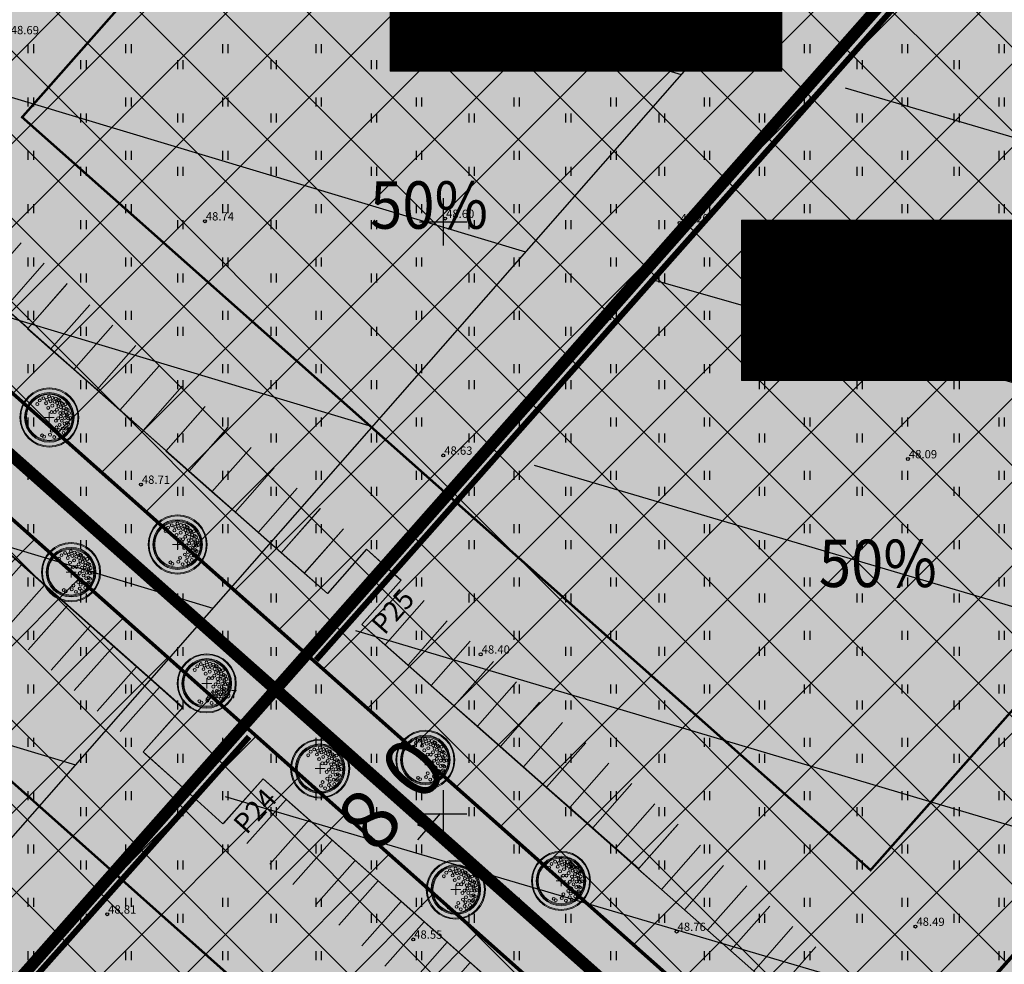
# Model space of a CAD drawing. Units: metres. Extents: x 549564 to 551493, y 6581229 to 6582658.
# Drawn here: x 550214 to 550297, y 6581687 to 6581767 of the extents above; entities that cross this region are included whole.
import ezdxf
from ezdxf.enums import TextEntityAlignment as Align

# ---------------------------------------------------------------- set-up
doc = ezdxf.new("R2010")
doc.units = ezdxf.units.M
doc.header["$MEASUREMENT"] = 0
doc.header["$PDMODE"] = 33
doc.header["$PDSIZE"] = 0.3
for name, pattern in [('CENTER', [50.8, 31.75, -6.35, 6.35, -6.35]), ('DASHED', [0.75, 0.5, -0.25]), ('vana teeprojekt$0$CENTER', [2, 1.25, -0.25, 0.25, -0.25])]:
    doc.linetypes.add(name, pattern=pattern)
doc.layers.add('DP_MA-planeeritud_puu', color=64, linetype='Continuous', lineweight=9)
doc.layers.add('OPT-tee kontuurjoon', color=7, linetype='Continuous', lineweight=0)
for name, color, linetype in [('DTRASS', 72, 'Continuous'), ('HALJASTUS', 92, 'Continuous'), ('KORGUS-EH2000', 7, 'Continuous'), ('OPT-hoonest_õig', 7, 'Continuous'), ('OPT-hoonest_õigus', 7, 'Continuous'), ('opt-hoonestusala', 7, 'CENTER'), ('OPT-plan.haljastus', 7, 'Continuous'), ('OPT-plan.hoone', 7, 'Continuous'), ('OPT-tulemüür', 7, 'Continuous'), ('OPT_mood-piir', 1, 'Continuous'), ('VORK', 7, 'Continuous')]:
    doc.layers.add(name, color=color, linetype=linetype)
doc.styles.add('CENTURY-G', font='GOTHIC.TTF')
doc.styles.add('ITALIC', font='italic.shx')
doc.styles.add('romans', font='romans.shx')
doc.styles.add('SWISL', font='swissl.ttf', dxfattribs={"width": 0.99})
doc.linetypes.add('-D-', pattern='A,10,-1.5,["D",romans,S=1.4,R=0,X=-0.7,Y=-0.7],-1.5,10,-3', length=26)
doc.dimstyles.new('ISO-25', dxfattribs={"dimtxt": 2.5, "dimasz": 2.5, "dimexe": 1.25, "dimexo": 0.625, "dimtad": 1, "dimtxsty": 'Standard', "dimcen": 2.5, "dimadec": 0, "dimazin": 0, "dimtfac": 1, "dimtmove": 0, "dimatfit": 3, "dimfxl": 1, "dimarcsym": 0})

# ---------------------------------------------------------------- blocks, each defined once
blk = doc.blocks.new('VKORIS')
at = {"color": 0, "linetype": 'Continuous'}
for p, q in [((0, 4), (0, -4)), ((-4, 0), (4, 0))]:
    blk.add_line(p, q, dxfattribs=at)
blk = doc.blocks.new('HEIN')
at = {"color": 0, "linetype": 'Continuous'}
for p, q in [((-0.46, 0.76), (-0.46, -0.76)), ((0.46, 0.76), (0.46, -0.76))]:
    blk.add_line(p, q, dxfattribs=at)
blk = doc.blocks.new('RING02')
at = {"color": 0, "linetype": 'Continuous', "lineweight": -3}
blk.add_circle((0, 0), 0.25, dxfattribs=at)
blk = doc.blocks.new('HOONESTTABEL')
at = {"layer": 'OPT-hoonest_õigus', "lineweight": 20, "true_color": 0xeeecdd}
h = blk.add_hatch(dxfattribs=at)
h.set_pattern_fill('ANSI31', color=254, scale=0.01, style=0)
h.set_pattern_definition([(45, (0, 0), (-0.0224506403, 0.0224506403), [])])
h.paths.add_polyline_path([(788.09, 349.14), (801.145, 349.14), (801.145, 343.797), (788.09, 343.797)])
at = {"layer": 'OPT-hoonest_õigus', "lineweight": 5}
for p, q in [((788.09, 349.14), (801.145, 349.14)), ((788.09, 349.14), (788.09, 343.797)), ((791.354, 345.259), (791.354, 349.14)), ((801.145, 349.14), (801.145, 343.797)), ((791.354, 347.678), (801.145, 347.678)), ((794.618, 347.678), (794.618, 345.259)), ((797.881, 347.678), (797.881, 345.259)), ((791.354, 345.259), (791.354, 343.797)), ((801.145, 345.259), (791.354, 345.259)), ((797.881, 345.259), (797.881, 343.797)), ((788.09, 343.797), (801.145, 343.797))]:
    blk.add_line(p, q, dxfattribs=at)
blk = doc.blocks.new('*D47')
at = {"layer": 'DEFPOINTS', "color": 0, "linetype": 'Continuous', "transparency": 16777216}
for p in [(550251.423, 6581701.926), (550252.971, 6581700.592), (550247.02, 6581695.197)]:
    blk.add_point(p, dxfattribs=at)
at = {"layer": 'opt-hoonestusala', "color": 0, "linetype": 'Continuous', "lineweight": -2, "transparency": 16777216}
for p, q in [((550252.498, 6581701), (550250.476, 6581702.741)), ((550247.852, 6581697.78), (550249.791, 6581700.031)), ((550246.546, 6581695.604), (550245.273, 6581696.701))]:
    blk.add_line(p, q, dxfattribs=at)
at = {"layer": 'opt-hoonestusala', "color": 0, "linetype": 'Continuous', "transparency": 16777216}
for points in [[(550249.476, 6581700.303), (550250.107, 6581699.76), (550251.423, 6581701.926)], [(550247.536, 6581698.051), (550248.168, 6581697.508), (550246.22, 6581695.885)]]:
    blk.add_solid(points, dxfattribs=at)
at = {"layer": 'opt-hoonestusala', "color": 0, "linetype": 'Continuous', "transparency": 16777216, "insert": (550246.087, 6581701.261), "char_height": 5, "attachment_point": 5, "rotation": 49.2616, "style": 'SWISL'}
blk.add_mtext('8,0', dxfattribs=at)
blk = doc.blocks.new('parkimine')
at = {"color": 0, "lineweight": 0, "flags": 128}
for points in [[(591188.398, 6528967.044), (591188.398, 6528972.044), (591190.998, 6528972.044), (591190.998, 6528967.044)], [(591190.998, 6528967.044), (591190.998, 6528972.044), (591193.598, 6528972.044), (591193.598, 6528967.044)], [(591193.598, 6528967.044), (591193.598, 6528972.044), (591196.198, 6528972.044), (591196.198, 6528967.044)], [(591196.198, 6528967.044), (591196.198, 6528972.044), (591198.798, 6528972.044), (591198.798, 6528967.044)], [(591198.798, 6528967.044), (591198.798, 6528972.044), (591201.398, 6528972.044), (591201.398, 6528967.044)], [(591201.398, 6528967.044), (591201.398, 6528972.044), (591203.998, 6528972.044), (591203.998, 6528967.044)]]:
    blk.add_lwpolyline(points, dxfattribs=at)
blk = doc.blocks.new('puu')
at = {"layer": 'DP_MA-planeeritud_puu'}
h = blk.add_hatch(color=256, dxfattribs=at)
edge = h.paths.add_edge_path(flags=17)
edge.add_arc((0, 0), 2.097, 0, 360)
edge = h.paths.add_edge_path()
edge.add_arc((0, 0), 2.419, 0, 360)
at = {"layer": 'DP_MA-planeeritud_puu', "color": 7}
for p, q in [((-0.421, 0), (0.421, 0)), ((0, 0.442), (0, -0.442))]:
    blk.add_line(p, q, dxfattribs=at)
at = {"layer": 'DP_MA-planeeritud_puu'}
for centre, radius in [((0, 0), 2.5), ((0, 0), 2.419), ((0, 0), 2.097), ((0, 0), 2.016), ((0, 0), 1.935), ((-0.499, 1.627), 0.125), ((-0.018, 1.772), 0.125), ((0.279, 1.653), 0.125), ((0.559, 1.595), 0.125), ((-1.013, 1.13), 0.125), ((-0.804, 1.435), 0.125), ((-0.271, 1.198), 0.125), ((-0.192, 1.501), 0.125), ((-0.088, 0.807), 0.125), ((0.11, 1.371), 0.125), ((0.255, 0.991), 0.125), ((0.447, 1.318), 0.125), ((0.672, 1.21), 0.125), ((0.766, 1.478), 0.125), ((0.774, 0.951), 0.125), ((0.848, 1.435), 0.125), ((0.976, 0.858), 0.125), ((1.041, 1.21), 0.125), ((1.093, 1.135), 0.125), ((1.237, 0.823), 0.125), ((1.372, 1.111), 0.125), ((1.444, 0.712), 0.125), ((0.184, 0.448), 0.125), ((0.455, 0.448), 0.125), ((0.646, 0.656), 0.125), ((0.742, -0.078), 0.125), ((0.926, 0.369), 0.125), ((0.981, 0.089), 0.125), ((1.165, 0.385), 0.125), ((1.185, 0.569), 0.125), ((1.313, -0.056), 0.125), ((1.476, 0.273), 0.125), ((1.506, 0.168), 0.125), ((1.554, 0.633), 0.125), ((1.602, -0.089), 0.125), ((1.666, 0.361), 0.125), ((1.762, -0.04), 0.125), ((0.559, -0.281), 0.125), ((0.607, -0.842), 0.125), ((0.864, -0.634), 0.125), ((1.057, -0.281), 0.125), ((1.137, -0.938), 0.125), ((1.297, -0.522), 0.125), ((1.409, -0.954), 0.125), ((1.49, -0.473), 0.125), ((1.49, -0.874), 0.125), ((1.602, -0.554), 0.125), ((-0.612, -1.516), 0.125), ((-0.451, -1.628), 0.125), ((0.062, -1.452), 0.125), ((0.206, -1.131), 0.125), ((0.415, -1.66), 0.125), ((0.736, -1.387), 0.125), ((0.816, -1.067), 0.125), ((0.912, -1.58), 0.125), ((1.201, -1.307), 0.125)]:
    blk.add_circle(centre, radius, dxfattribs=at)

msp = doc.modelspace()

# ---------------------------------------------------------------- hatches: boundary and pattern name
at = {"layer": 'OPT-hoonest_õigus'}
h = msp.add_hatch(dxfattribs=at)
h.set_pattern_fill('ANSI37', color=251, scale=40)
h.paths.add_polyline_path([(550302.937, 6581878.974), (550192.068, 6581754.641), (550284.471, 6581672.613), (550395.08, 6581797.132), (550452.632, 6581862.545), (550452.396, 6581870.183), (550368.561, 6581945.255), (550361.073, 6581944.431)])
h = msp.add_hatch(dxfattribs=at)
h.set_pattern_fill('ANSI37', color=251, scale=40)
h.paths.add_polyline_path([(550126.255, 6581678.608), (550200.051, 6581582.782), (550203.929, 6581582.759), (550279.118, 6581666.667), (550186.788, 6581748.68), (550126.637, 6581681.555)])
at = {"layer": 'OPT-plan.haljastus', "ltscale": 0.5, "true_color": 0xb9cca3}
h = msp.add_hatch(color=9, dxfattribs=at)
h.dxf.hatch_style = 1
edge = h.paths.add_edge_path()
edge.add_line((550181.866, 6581758.348), (550235.809, 6581710.462))
edge.add_line((550235.809, 6581710.462), (550245.131, 6581720.907))
edge.add_line((550245.131, 6581720.907), (550243.513, 6581722.344))
edge.add_line((550243.513, 6581722.344), (550240.219, 6581718.602))
edge.add_line((550240.219, 6581718.602), (550191.515, 6581761.653))
edge.add_line((550191.515, 6581761.653), (550194.952, 6581765.453))
edge.add_arc((550191.338, 6581766.184), 3.687, 348.56429, 399.1386)
edge.add_line((550194.198, 6581768.511), (550192.452, 6581770.173))
edge.add_line((550192.452, 6581770.173), (550181.866, 6581758.348))
h = msp.add_hatch(color=9, dxfattribs=at)
h.dxf.hatch_style = 1
edge = h.paths.add_edge_path()
edge.add_line((550228.296, 6581701.971), (550224.643, 6581705.217))
edge.add_line((550224.643, 6581705.217), (550227.999, 6581708.997))
edge.add_line((550227.999, 6581708.997), (550181.298, 6581750.383))
edge.add_line((550181.298, 6581750.383), (550169.204, 6581736.819))
edge.add_arc((550166.558, 6581740.27), 4.349, 219.58026, 307.48059, ccw=False)
edge.add_line((550163.206, 6581737.499), (550181.866, 6581758.348))
edge.add_line((550181.866, 6581758.348), (550235.836, 6581710.493))
edge.add_line((550235.836, 6581710.493), (550228.296, 6581701.971))
h = msp.add_hatch(color=9, dxfattribs=at)
h.dxf.hatch_style = 1
edge = h.paths.add_edge_path()
edge.add_line((550246.443, 6581719.737), (550243.138, 6581715.985))
edge.add_line((550243.138, 6581715.985), (550291.839, 6581672.936))
edge.add_line((550291.839, 6581672.936), (550295.144, 6581676.688))
edge.add_arc((550295.284, 6581671.205), 5.485, 35.30779, 91.46395, ccw=False)
edge.add_line((550299.76, 6581674.375), (550289.47, 6581662.827))
edge.add_line((550289.47, 6581662.827), (550235.805, 6581710.466))
edge.add_line((550235.805, 6581710.466), (550245.063, 6581720.955))
edge.add_line((550245.063, 6581720.955), (550246.443, 6581719.737))
h = msp.add_hatch(color=9, dxfattribs=at)
h.dxf.hatch_style = 1
edge = h.paths.add_edge_path()
edge.add_line((550235.836, 6581710.493), (550289.47, 6581662.827))
edge.add_line((550289.47, 6581662.827), (550270.921, 6581642.14))
edge.add_arc((550273.074, 6581645.871), 4.308, 147.71794, 240.01919, ccw=False)
edge.add_line((550269.432, 6581648.172), (550281.49, 6581661.561))
edge.add_line((550281.49, 6581661.561), (550234.78, 6581702.937))
edge.add_line((550234.78, 6581702.937), (550231.38, 6581699.151))
edge.add_line((550231.38, 6581699.151), (550228.296, 6581701.971))
edge.add_line((550228.296, 6581701.971), (550235.836, 6581710.493))
at = {"layer": 'OPT-plan.hoone', "ltscale": 0.5, "true_color": 0x00779e}
h = msp.add_hatch(color=144, dxfattribs=at)
h.dxf.hatch_style = 1
h.paths.add_polyline_path([(550250.273, 6581727.04), (550214.417, 6581758.843), (550257.508, 6581807.598), (550293.428, 6581775.67)])
h = msp.add_hatch(color=144, dxfattribs=at)
h.dxf.hatch_style = 1
h.paths.add_polyline_path([(550286.13, 6581695.237), (550250.273, 6581727.04), (550293.468, 6581775.715), (550329.285, 6581743.867)])
h = msp.add_hatch(color=144, dxfattribs=at)
h.dxf.hatch_style = 1
h.paths.add_polyline_path([(550198.778, 6581668.608), (550164.77, 6581698.727), (550188.24, 6581725.241), (550222.16, 6581695.035)])
h = msp.add_hatch(color=144, dxfattribs=at)
h.dxf.hatch_style = 1
h.paths.add_polyline_path([(550232.647, 6581638.569), (550198.778, 6581668.608), (550222.19, 6581695.008), (550255.98, 6581664.916)])
at = {"layer": 'OPT-tee kontuurjoon', "ltscale": 0.5, "true_color": 0x939598}
h = msp.add_hatch(color=252, dxfattribs=at)
h.dxf.hatch_style = 1
edge = h.paths.add_edge_path()
edge.add_arc((550206.005, 6581524.495), 12.226, 52.42459, 119.25249, ccw=False)
edge.add_line((550213.46, 6581534.184), (550271.226, 6581459.124))
edge.add_line((550271.226, 6581459.124), (550275.961, 6581464.449))
edge.add_line((550275.961, 6581464.449), (550214.087, 6581544.885))
edge.add_arc((550231.411, 6581553.614), 19.4, 140.76639, 206.74095, ccw=False)
edge.add_line((550216.385, 6581565.884), (550272.786, 6581628.525))
edge.add_line((550272.786, 6581628.525), (550284.851, 6581637.432))
edge.add_line((550284.851, 6581637.432), (550298.225, 6581652.467))
edge.add_line((550298.225, 6581652.467), (550304.201, 6581663.571))
edge.add_line((550304.201, 6581663.571), (550318.025, 6581679.1))
edge.add_line((550318.025, 6581679.1), (550358.38, 6581724.399))
edge.add_line((550358.38, 6581724.399), (550471.698, 6581853.253))
edge.add_arc((550455.535, 6581866.667), 21.004, 320.30975, 407.87371)
edge.add_line((550469.624, 6581882.245), (550445.964, 6581902.926))
edge.add_line((550445.964, 6581902.926), (550433.065, 6581918.502))
edge.add_line((550433.065, 6581918.502), (550418.207, 6581931.805))
edge.add_line((550418.207, 6581931.805), (550401.305, 6581942.911))
edge.add_line((550401.305, 6581942.911), (550379.197, 6581963.197))
edge.add_arc((550365.061, 6581944.402), 23.518, 53.05101, 138.58334)
edge.add_line((550347.424, 6581959.96), (550284.068, 6581888.544))
edge.add_line((550284.068, 6581888.544), (550226.117, 6581823.426))
edge.add_line((550226.117, 6581823.426), (550111.832, 6581695.798))
edge.add_arc((550104.011, 6581704.592), 11.769, 235.31137, 311.65034, ccw=False)
edge.add_line((550097.312, 6581694.915), (550043.551, 6581765.716))
edge.add_line((550043.551, 6581765.716), (550038.049, 6581762.447))
edge.add_line((550038.049, 6581762.447), (550075.561, 6581713.343))
edge.add_line((550075.561, 6581713.343), (550092.634, 6581691.154))
edge.add_line((550092.634, 6581691.154), (550101.799, 6581679.23))
edge.add_line((550101.799, 6581679.23), (550189.662, 6581565.241))
edge.add_arc((550169.965, 6581554.589), 22.392, -30.80157, 28.40307, ccw=False)
edge.add_line((550189.199, 6581543.123), (550196.671, 6581532.858))
edge.add_line((550196.671, 6581532.858), (550200.031, 6581535.162))
edge = h.paths.add_edge_path(flags=16)
edge.add_line((550210.289, 6581569.627), (550312.183, 6581683.045))
edge.add_line((550312.183, 6581683.045), (550353.97, 6581729.948))
edge.add_line((550353.97, 6581729.948), (550464.4, 6581855.503))
edge.add_arc((550448.811, 6581866.356), 18.996, 325.15629, 398.80917)
edge.add_line((550463.613, 6581878.261), (550420.019, 6581916.688))
edge.add_line((550420.019, 6581916.688), (550378.675, 6581954.133))
edge.add_arc((550365.032, 6581931.952), 26.041, 58.40601, 120.38753)
edge.add_line((550351.859, 6581954.416), (550233.87, 6581821.598))
edge.add_line((550233.87, 6581821.598), (550115.461, 6581689.289))
edge.add_arc((550127.566, 6581680.262), 15.101, 143.28433, 195.6607)
edge.add_line((550113.026, 6581676.185), (550194.091, 6581570.807))
edge.add_arc((550203.008, 6581581.45), 13.884, 230.04159, 301.62868)
h = msp.add_hatch(color=252, dxfattribs=at)
h.dxf.hatch_style = 1
edge = h.paths.add_edge_path()
edge.add_line((550192.452, 6581770.173), (550194.198, 6581768.511))
edge.add_arc((550191.338, 6581766.184), 3.687, -11.43571, 39.1386, ccw=False)
edge.add_line((550194.952, 6581765.453), (550191.515, 6581761.653))
edge.add_line((550191.515, 6581761.653), (550240.219, 6581718.602))
edge.add_line((550240.219, 6581718.602), (550243.523, 6581722.355))
edge.add_line((550243.523, 6581722.355), (550245.063, 6581720.955))
edge.add_line((550245.063, 6581720.955), (550250.273, 6581727.04))
edge.add_line((550250.273, 6581727.04), (550214.417, 6581758.843))
edge.add_line((550214.417, 6581758.843), (550257.508, 6581807.598))
edge.add_line((550257.508, 6581807.598), (550243.697, 6581819.804))
edge.add_line((550243.697, 6581819.804), (550238.535, 6581814.049))
edge.add_arc((550235.966, 6581817.633), 4.41, 219.17604, 305.64073, ccw=False)
edge.add_line((550232.547, 6581814.847), (550227.823, 6581809.593))
edge.add_arc((550222.418, 6581805.501), 6.78, -19.1725, 37.13131, ccw=False)
edge.add_line((550228.821, 6581803.274), (550203.786, 6581775.289))
edge.add_arc((550200.534, 6581780.348), 6.014, 234.96217, 302.72937, ccw=False)
edge.add_line((550197.081, 6581775.424), (550192.452, 6581770.173))
h = msp.add_hatch(color=252, dxfattribs=at)
h.dxf.hatch_style = 1
edge = h.paths.add_edge_path()
edge.add_line((550228.296, 6581701.971), (550224.807, 6581705.072))
edge.add_line((550224.807, 6581705.072), (550224.643, 6581705.217))
edge.add_line((550224.643, 6581705.217), (550227.999, 6581708.997))
edge.add_line((550227.999, 6581708.997), (550181.298, 6581750.383))
edge.add_line((550181.298, 6581750.383), (550169.204, 6581736.819))
edge.add_arc((550166.558, 6581740.27), 4.349, 219.58026, 307.48059, ccw=False)
edge.add_line((550163.206, 6581737.499), (550158.32, 6581732.057))
edge.add_arc((550154.879, 6581728.344), 5.062, -31.95629, 47.17179, ccw=False)
edge.add_line((550159.174, 6581725.665), (550148.451, 6581713.464))
edge.add_line((550148.451, 6581713.464), (550164.865, 6581698.834))
edge.add_line((550164.865, 6581698.834), (550188.24, 6581725.241))
edge.add_line((550188.24, 6581725.241), (550222.19, 6581695.008))
edge.add_line((550222.19, 6581695.008), (550228.296, 6581701.971))
h = msp.add_hatch(color=252, dxfattribs=at)
h.dxf.hatch_style = 1
edge = h.paths.add_edge_path()
edge.add_line((550250.391, 6581726.963), (550286.13, 6581695.237))
edge.add_line((550286.13, 6581695.237), (550329.285, 6581743.867))
edge.add_line((550329.285, 6581743.867), (550343.606, 6581731.095))
edge.add_line((550343.606, 6581731.095), (550339.452, 6581726.462))
edge.add_arc((550342.512, 6581723.297), 4.403, 134.02894, 237.01231)
edge.add_line((550340.115, 6581719.604), (550335.263, 6581714.216))
edge.add_arc((550331.873, 6581709.065), 6.166, 56.6527, 122.98908)
edge.add_line((550328.516, 6581714.237), (550303.309, 6581685.673))
edge.add_arc((550307.513, 6581683.307), 4.824, 150.63289, 230.2524)
edge.add_line((550304.428, 6581679.598), (550299.747, 6581674.394))
edge.add_arc((550295.284, 6581671.205), 5.485, 35.54923, 91.46395)
edge.add_line((550295.144, 6581676.688), (550291.839, 6581672.936))
edge.add_line((550291.839, 6581672.936), (550243.138, 6581715.985))
edge.add_line((550243.138, 6581715.985), (550246.443, 6581719.737))
edge.add_line((550246.443, 6581719.737), (550245.069, 6581720.962))
edge.add_line((550245.069, 6581720.962), (550250.391, 6581726.963))
h = msp.add_hatch(color=252, dxfattribs=at)
h.dxf.hatch_style = 1
edge = h.paths.add_edge_path()
edge.add_line((550248.933, 6581624.178), (550232.647, 6581638.569))
edge.add_line((550232.647, 6581638.569), (550255.98, 6581664.916))
edge.add_line((550255.98, 6581664.916), (550222.16, 6581695.035))
edge.add_line((550222.16, 6581695.035), (550228.296, 6581701.971))
edge.add_line((550228.296, 6581701.971), (550231.38, 6581699.151))
edge.add_line((550231.38, 6581699.151), (550234.78, 6581702.937))
edge.add_line((550234.78, 6581702.937), (550282.434, 6581660.725))
edge.add_line((550282.434, 6581660.725), (550270.421, 6581647.638))
edge.add_arc((550274.335, 6581645.222), 4.599, 148.31462, 222.0736)
edge.add_line((550270.921, 6581642.14), (550266.098, 6581636.743))
edge.add_arc((550263.264, 6581632.18), 5.371, 58.16105, 122.83509)
edge.add_line((550260.352, 6581636.693), (550248.933, 6581624.178))

# ---------------------------------------------------------------- linework, layer by layer
at = {"layer": 'DTRASS', "linetype": '-D-', "ltscale": 0.5}
for points in [[(550149.475, 6581625.04), (550481.867, 6582003.629)], [(550090.92, 6581816.358), (550270.119, 6581762.451)], [(550082.313, 6581799.997), (550256.957, 6581747.46)], [(550076.546, 6581783.083), (550244.005, 6581732.708)], [(550065.587, 6581766.997), (550230.543, 6581717.375)], [(550283.997, 6581761.314), (550483.174, 6581702.812)], [(550058.476, 6581752.398), (550218.918, 6581704.134)], [(550267.481, 6581745.194), (550469.526, 6581687.518)], [(550257.685, 6581729.454), (550454.965, 6581671.2)], [(550242.601, 6581715.468), (550441.641, 6581656.267)], [(550231.569, 6581701.446), (550429.748, 6581642.94)]]:
    msp.add_lwpolyline(points, dxfattribs=at)
at = {"layer": 'OPT-hoonest_õig', "linetype": 'Continuous', "const_width": 0.0634}
for points in [[(550271.373, 6581765.325), (550272.64, 6581765.889), (550273.908, 6581765.325), (550273.908, 6581765.325), (550273.908, 6581763.677), (550271.373, 6581763.677)], [(550275.17, 6581763.61), (550275.17, 6581765.827), (550277.705, 6581765.827), (550277.705, 6581763.61)]]:
    msp.add_lwpolyline(points, close=True, dxfattribs=at)
at = {"layer": 'OPT-hoonest_õigus', "color": 0, "linetype": 'vana teeprojekt$0$CENTER', "ltscale": 5, "const_width": 0.3}
for points in [[(550302.937, 6581878.974), (550192.068, 6581754.641), (550284.471, 6581672.613), (550284.471, 6581672.613), (550284.471, 6581672.613), (550395.08, 6581797.132), (550452.632, 6581862.545), (550452.396, 6581870.183), (550368.561, 6581945.255), (550361.073, 6581944.431)], [(550126.255, 6581678.608), (550200.051, 6581582.782), (550203.929, 6581582.759), (550203.929, 6581582.759), (550203.929, 6581582.759), (550279.118, 6581666.667), (550186.788, 6581748.68), (550126.637, 6581681.555)]]:
    msp.add_lwpolyline(points, close=True, dxfattribs=at)
at = {"layer": 'OPT-plan.haljastus', "color": 0, "ltscale": 0.5, "flags": 128}
for points in [[(550181.866, 6581758.348), (550235.809, 6581710.462), (550245.131, 6581720.907), (550243.513, 6581722.344), (550240.219, 6581718.602), (550191.515, 6581761.653), (550194.952, 6581765.453, 0.224325), (550194.198, 6581768.511), (550192.452, 6581770.173), (550181.866, 6581758.348)], [(550228.296, 6581701.971), (550228.296, 6581701.971), (550224.643, 6581705.217), (550227.999, 6581708.997), (550181.298, 6581750.383), (550169.204, 6581736.819, -0.40352), (550163.206, 6581737.499), (550181.866, 6581758.348), (550235.836, 6581710.493), (550228.296, 6581701.971)], [(550246.443, 6581719.737), (550243.138, 6581715.985), (550291.839, 6581672.936), (550295.144, 6581676.688, -0.250052), (550299.76, 6581674.375), (550289.47, 6581662.827), (550235.805, 6581710.466), (550245.063, 6581720.955), (550246.443, 6581719.737)], [(550235.836, 6581710.493), (550289.47, 6581662.827), (550270.921, 6581642.14, -0.426027), (550269.432, 6581648.172), (550281.49, 6581661.561), (550234.78, 6581702.937), (550231.38, 6581699.151), (550228.296, 6581701.971), (550235.836, 6581710.493)]]:
    msp.add_lwpolyline(points, format="xyb", dxfattribs=at)
msp.add_lwpolyline([(550241.765, 6581717.21), (550235.813, 6581710.466)], dxfattribs=at)
at = {"layer": 'OPT-plan.hoone', "color": 251, "linetype": 'Continuous', "ltscale": 0.2, "true_color": 0x636466, "const_width": 0.2}
for points in [[(550250.273, 6581727.04), (550214.417, 6581758.843), (550257.508, 6581807.598), (550257.508, 6581807.598), (550293.428, 6581775.67)], [(550286.13, 6581695.237), (550250.273, 6581727.04), (550293.468, 6581775.715), (550293.468, 6581775.715), (550329.285, 6581743.867)], [(550198.778, 6581668.608), (550164.77, 6581698.727), (550188.24, 6581725.241), (550188.24, 6581725.241), (550222.16, 6581695.035)], [(550232.647, 6581638.569), (550198.778, 6581668.608), (550222.19, 6581695.008), (550222.19, 6581695.008), (550255.98, 6581664.916)]]:
    msp.add_lwpolyline(points, close=True, dxfattribs=at)
at = {"layer": 'OPT-tee kontuurjoon', "color": 0, "ltscale": 0.5, "flags": 128}
for points in [[(550192.452, 6581770.173), (550194.198, 6581768.511, -0.224325), (550194.952, 6581765.453), (550191.515, 6581761.653), (550240.219, 6581718.602), (550243.523, 6581722.355), (550245.063, 6581720.955), (550250.273, 6581727.04), (550214.417, 6581758.843), (550257.508, 6581807.598), (550243.697, 6581819.804), (550238.535, 6581814.049, -0.396255), (550232.547, 6581814.847), (550227.823, 6581809.593, -0.250736), (550228.821, 6581803.274), (550203.786, 6581775.289, -0.30462), (550197.081, 6581775.424), (550192.452, 6581770.173)], [(550228.296, 6581701.971), (550224.807, 6581705.072), (550224.643, 6581705.217), (550227.999, 6581708.997), (550181.298, 6581750.383), (550169.204, 6581736.819, -0.40352), (550163.206, 6581737.499), (550158.32, 6581732.057, -0.359668), (550159.174, 6581725.665), (550148.451, 6581713.464), (550164.865, 6581698.834), (550188.24, 6581725.241), (550222.19, 6581695.008), (550228.296, 6581701.971)], [(550250.391, 6581726.963), (550286.13, 6581695.237), (550329.285, 6581743.867), (550343.606, 6581731.095), (550339.452, 6581726.462, 0.482253), (550340.115, 6581719.604), (550335.263, 6581714.216, 0.297811), (550328.516, 6581714.237), (550303.309, 6581685.673, 0.362091), (550304.428, 6581679.598), (550299.747, 6581674.394, 0.248933), (550295.144, 6581676.688), (550291.839, 6581672.936), (550243.138, 6581715.985), (550246.443, 6581719.737), (550245.069, 6581720.962), (550250.391, 6581726.963)], [(550248.933, 6581624.178), (550232.647, 6581638.569), (550255.98, 6581664.916), (550222.16, 6581695.035), (550228.296, 6581701.971), (550231.38, 6581699.151), (550234.78, 6581702.937), (550282.434, 6581660.725), (550270.421, 6581647.638, 0.333426), (550270.921, 6581642.14), (550266.098, 6581636.743, 0.289931), (550260.352, 6581636.693), (550248.933, 6581624.178)]]:
    msp.add_lwpolyline(points, format="xyb", dxfattribs=at)
at = {"layer": 'OPT-tulemüür', "color": 195, "linetype": 'DASHED', "ltscale": 3, "const_width": 0.5, "flags": 128}
for points in [[(550239.258, 6581712.978), (550410.856, 6581906.62)], [(550164.769, 6581629.234), (550233.597, 6581706.502)]]:
    msp.add_lwpolyline(points, dxfattribs=at)
at = {"layer": 'OPT_mood-piir', "ltscale": 0.1, "const_width": 1}
for points in [[(550239.974, 6581823.143), (550239.974, 6581823.143), (550293.468, 6581775.715), (550235.836, 6581710.493), (550181.866, 6581758.348)], [(550181.866, 6581758.348), (550181.866, 6581758.348), (550235.836, 6581710.493), (550198.778, 6581668.608), (550144.679, 6581716.826)]]:
    msp.add_lwpolyline(points, close=True, dxfattribs=at)
at = {"layer": 'OPT_mood-piir', "color": 1, "ltscale": 0.1, "const_width": 1}
for points in [[(550293.427, 6581775.671), (550293.427, 6581775.671), (550347.345, 6581727.775), (550289.47, 6581662.827), (550235.85, 6581710.518)], [(550235.836, 6581710.493), (550235.836, 6581710.493), (550289.47, 6581662.827), (550252.197, 6581621.229), (550198.778, 6581668.608)]]:
    msp.add_lwpolyline(points, close=True, dxfattribs=at)

# ---------------------------------------------------------------- block references
at = {"layer": 'DP_MA-planeeritud_puu', "ltscale": 0.5}
for p in [(550216.716, 6581733.478), (550227.563, 6581722.741), (550218.552, 6581720.406), (550230.019, 6581711.012), (550248.498, 6581704.545), (550239.608, 6581703.806), (550259.965, 6581694.325), (550251.075, 6581693.585)]:
    msp.add_blockref('puu', p, dxfattribs=at)
at = {"layer": 'HALJASTUS', "xscale": 0.5, "yscale": 0.5, "zscale": 0.45}
for p in [(550215.137, 6581764.641), (550223.392, 6581764.641), (550231.576, 6581764.641), (550239.475, 6581764.641), (550247.945, 6581764.641), (550256.201, 6581764.641), (550264.384, 6581764.641), (550272.283, 6581764.641), (550280.754, 6581764.641), (550289.009, 6581764.641), (550297.192, 6581764.641), (550219.588, 6581763.289), (550227.771, 6581763.289), (550235.667, 6581763.289), (550244.141, 6581763.29), (550252.396, 6581763.29), (550260.579, 6581763.29), (550268.475, 6581763.29), (550276.949, 6581763.29), (550285.204, 6581763.29), (550293.388, 6581763.29), (550215.137, 6581760.133), (550223.392, 6581760.133), (550231.576, 6581760.133), (550239.475, 6581760.133), (550247.945, 6581760.133), (550256.201, 6581760.133), (550264.384, 6581760.133), (550272.283, 6581760.134), (550280.754, 6581760.134), (550289.009, 6581760.134), (550297.192, 6581760.134), (550219.588, 6581758.782), (550227.771, 6581758.782), (550235.667, 6581758.782), (550244.141, 6581758.782), (550252.396, 6581758.782), (550260.579, 6581758.782), (550268.475, 6581758.782), (550276.949, 6581758.782), (550285.204, 6581758.782), (550293.388, 6581758.782), (550215.137, 6581755.625), (550223.392, 6581755.625), (550231.576, 6581755.625), (550239.475, 6581755.626), (550247.945, 6581755.626), (550256.201, 6581755.626), (550264.384, 6581755.626), (550272.283, 6581755.626), (550280.754, 6581755.626), (550289.009, 6581755.626), (550297.192, 6581755.626), (550219.588, 6581754.274), (550227.771, 6581754.274), (550235.667, 6581754.274), (550244.141, 6581754.274), (550252.396, 6581754.274), (550260.579, 6581754.274), (550268.475, 6581754.274), (550276.949, 6581754.275), (550285.204, 6581754.275), (550293.388, 6581754.275), (550215.137, 6581751.117), (550223.392, 6581751.117), (550231.576, 6581751.117), (550239.475, 6581751.118), (550247.945, 6581751.118), (550256.201, 6581751.118), (550264.384, 6581751.118), (550272.283, 6581751.118), (550280.754, 6581751.118), (550289.009, 6581751.118), (550297.192, 6581751.118), (550219.588, 6581749.766), (550227.771, 6581749.766), (550235.667, 6581749.766), (550244.141, 6581749.766), (550252.396, 6581749.766), (550260.579, 6581749.766), (550268.475, 6581749.766), (550276.949, 6581749.767), (550285.204, 6581749.767), (550293.388, 6581749.767), (550215.137, 6581746.61), (550223.392, 6581746.61), (550231.576, 6581746.61), (550239.475, 6581746.61), (550247.945, 6581746.61), (550256.201, 6581746.61), (550264.384, 6581746.61), (550272.283, 6581746.611), (550280.754, 6581746.611), (550289.009, 6581746.611), (550297.192, 6581746.611), (550219.588, 6581745.258), (550227.771, 6581745.258), (550235.667, 6581745.258), (550244.141, 6581745.259), (550252.396, 6581745.259), (550260.579, 6581745.259), (550268.475, 6581745.259), (550276.949, 6581745.259), (550285.204, 6581745.259), (550293.388, 6581745.259), (550215.137, 6581742.102), (550223.392, 6581742.102), (550231.576, 6581742.102), (550239.475, 6581742.102), (550247.945, 6581742.102), (550256.201, 6581742.102), (550264.384, 6581742.102), (550272.283, 6581742.103), (550280.754, 6581742.103), (550289.009, 6581742.103), (550297.192, 6581742.103), (550219.588, 6581740.751), (550227.771, 6581740.751), (550235.667, 6581740.751), (550244.141, 6581740.751), (550252.396, 6581740.751), (550260.579, 6581740.751), (550268.475, 6581740.751), (550276.949, 6581740.751), (550285.204, 6581740.751), (550293.388, 6581740.751), (550215.137, 6581737.594), (550223.392, 6581737.594), (550231.576, 6581737.594), (550239.475, 6581737.595), (550247.945, 6581737.595), (550256.201, 6581737.595), (550264.384, 6581737.595), (550272.283, 6581737.595), (550280.754, 6581737.595), (550289.009, 6581737.595), (550297.192, 6581737.595), (550219.588, 6581736.243), (550227.771, 6581736.243), (550235.667, 6581736.243), (550244.141, 6581736.243), (550252.396, 6581736.243), (550260.579, 6581736.243), (550268.475, 6581736.243), (550276.949, 6581736.244), (550285.204, 6581736.244), (550293.388, 6581736.244), (550215.137, 6581733.087), (550223.392, 6581733.087), (550231.576, 6581733.087), (550239.475, 6581733.087), (550247.945, 6581733.087), (550256.201, 6581733.087), (550264.384, 6581733.087), (550272.283, 6581733.087), (550280.754, 6581733.087), (550289.009, 6581733.087), (550297.192, 6581733.087), (550219.588, 6581731.735), (550227.771, 6581731.735), (550235.667, 6581731.735), (550244.141, 6581731.736), (550252.396, 6581731.736), (550260.579, 6581731.736), (550268.475, 6581731.736), (550276.949, 6581731.736), (550285.204, 6581731.736), (550293.388, 6581731.736), (550215.137, 6581728.579), (550223.392, 6581728.579), (550231.576, 6581728.579), (550239.475, 6581728.579), (550247.945, 6581728.579), (550256.201, 6581728.579), (550264.384, 6581728.579), (550272.283, 6581728.58), (550280.754, 6581728.58), (550289.009, 6581728.58), (550297.192, 6581728.58), (550219.588, 6581727.228), (550227.771, 6581727.228), (550235.667, 6581727.228), (550244.141, 6581727.228), (550252.396, 6581727.228), (550260.579, 6581727.228), (550268.475, 6581727.228), (550276.949, 6581727.228), (550285.204, 6581727.228), (550293.388, 6581727.228), (550215.137, 6581724.071), (550223.392, 6581724.071), (550231.576, 6581724.071), (550239.475, 6581724.072), (550247.945, 6581724.072), (550256.201, 6581724.072), (550264.384, 6581724.072), (550272.283, 6581724.072), (550280.754, 6581724.072), (550289.009, 6581724.072), (550297.192, 6581724.072), (550219.588, 6581722.72), (550227.771, 6581722.72), (550235.667, 6581722.72), (550244.141, 6581722.72), (550252.396, 6581722.72), (550260.579, 6581722.72), (550268.475, 6581722.72), (550276.949, 6581722.721), (550285.204, 6581722.721), (550293.388, 6581722.721), (550215.137, 6581719.563), (550223.392, 6581719.563), (550231.576, 6581719.563), (550239.475, 6581719.564), (550247.945, 6581719.564), (550256.201, 6581719.564), (550264.384, 6581719.564), (550272.283, 6581719.564), (550280.754, 6581719.564), (550289.009, 6581719.564), (550297.192, 6581719.564), (550219.588, 6581718.212), (550227.771, 6581718.212), (550235.667, 6581718.212), (550244.141, 6581718.213), (550252.396, 6581718.213), (550260.579, 6581718.213), (550268.475, 6581718.213), (550276.949, 6581718.213), (550285.204, 6581718.213), (550293.388, 6581718.213), (550215.137, 6581715.056), (550223.392, 6581715.056), (550231.576, 6581715.056), (550239.475, 6581715.056), (550247.945, 6581715.056), (550256.201, 6581715.056), (550264.384, 6581715.056), (550272.283, 6581715.057), (550280.754, 6581715.057), (550289.009, 6581715.057), (550297.192, 6581715.057), (550219.588, 6581713.704), (550227.771, 6581713.704), (550235.667, 6581713.704), (550244.141, 6581713.705), (550252.396, 6581713.705), (550260.579, 6581713.705), (550268.475, 6581713.705), (550276.949, 6581713.705), (550285.204, 6581713.705), (550293.388, 6581713.705), (550215.137, 6581710.548), (550223.392, 6581710.548), (550231.576, 6581710.548), (550239.475, 6581710.548), (550247.945, 6581710.548), (550256.201, 6581710.548), (550264.384, 6581710.548), (550272.283, 6581710.549), (550280.754, 6581710.549), (550289.009, 6581710.549), (550297.192, 6581710.549), (550219.588, 6581709.197), (550227.771, 6581709.197), (550235.667, 6581709.197), (550244.141, 6581709.197), (550252.396, 6581709.197), (550260.579, 6581709.197), (550268.475, 6581709.197), (550276.949, 6581709.197), (550285.204, 6581709.197), (550293.388, 6581709.197), (550215.137, 6581706.04), (550223.392, 6581706.04), (550231.576, 6581706.04), (550239.475, 6581706.041), (550247.945, 6581706.041), (550256.201, 6581706.041), (550264.384, 6581706.041), (550272.283, 6581706.041), (550280.754, 6581706.041), (550289.009, 6581706.041), (550297.192, 6581706.041), (550219.588, 6581704.689), (550227.771, 6581704.689), (550235.667, 6581704.689), (550244.141, 6581704.689), (550252.396, 6581704.689), (550260.579, 6581704.689), (550268.475, 6581704.689), (550276.949, 6581704.69), (550285.204, 6581704.69), (550293.388, 6581704.69), (550215.137, 6581701.533), (550223.392, 6581701.533), (550231.576, 6581701.533), (550239.475, 6581701.533), (550247.945, 6581701.533), (550256.201, 6581701.533), (550264.384, 6581701.533), (550272.283, 6581701.533), (550280.754, 6581701.533), (550289.009, 6581701.533), (550297.192, 6581701.533), (550219.588, 6581700.181), (550227.771, 6581700.181), (550235.667, 6581700.181), (550244.141, 6581700.182), (550252.396, 6581700.182), (550260.579, 6581700.182), (550268.475, 6581700.182), (550276.949, 6581700.182), (550285.204, 6581700.182), (550293.388, 6581700.182), (550215.137, 6581697.025), (550223.392, 6581697.025), (550231.576, 6581697.025), (550239.475, 6581697.025), (550247.945, 6581697.025), (550256.201, 6581697.025), (550264.384, 6581697.025), (550272.283, 6581697.026), (550280.754, 6581697.026), (550289.009, 6581697.026), (550297.192, 6581697.026), (550219.588, 6581695.674), (550227.771, 6581695.674), (550235.667, 6581695.674), (550244.141, 6581695.674), (550252.396, 6581695.674), (550260.579, 6581695.674), (550268.475, 6581695.674), (550276.949, 6581695.674), (550285.204, 6581695.674), (550293.388, 6581695.674), (550215.137, 6581692.517), (550223.392, 6581692.517), (550231.576, 6581692.517), (550239.475, 6581692.518), (550247.945, 6581692.518), (550256.201, 6581692.518), (550264.384, 6581692.518), (550272.283, 6581692.518), (550280.754, 6581692.518), (550289.009, 6581692.518), (550297.192, 6581692.518), (550219.588, 6581691.166), (550227.771, 6581691.166), (550235.667, 6581691.166), (550244.141, 6581691.166), (550252.396, 6581691.166), (550260.579, 6581691.166), (550268.475, 6581691.166), (550276.949, 6581691.167), (550285.204, 6581691.167), (550293.388, 6581691.167), (550215.137, 6581688.01), (550223.392, 6581688.01), (550231.576, 6581688.01), (550239.475, 6581688.01), (550247.945, 6581688.01), (550256.201, 6581688.01), (550264.384, 6581688.01), (550272.283, 6581688.01), (550280.754, 6581688.01), (550289.009, 6581688.01), (550297.192, 6581688.01)]:
    msp.add_blockref('HEIN', p, dxfattribs=at)
at = {"layer": 'KORGUS-EH2000', "linetype": 'Continuous', "xscale": 0.5, "yscale": 0.5, "zscale": 0.5}
for p in [(550229.864, 6581750.056), (550250.17, 6581750.275), (550269.985, 6581749.905), (550293.865, 6581747.566), (550250.015, 6581730.271), (550289.289, 6581729.967), (550224.457, 6581727.808), (550253.178, 6581713.465), (550230.124, 6581709.702), (550221.609, 6581691.504), (550269.738, 6581690.04), (550289.926, 6581690.466), (550247.477, 6581689.383)]:
    msp.add_blockref('RING02', p, dxfattribs=at)
at = {"layer": 'OPT-hoonest_õig', "xscale": 2.535, "yscale": 2.535, "zscale": 2.535}
for p in [(548247.723, 6580891.204), (548277.413, 6580865.06)]:
    msp.add_blockref('HOONESTTABEL', p, dxfattribs=at)
at = {"layer": 'OPT-tee kontuurjoon', "color": 0}
for p, rotation in [((5308535.45, 11091216.118), 138.6358814993632), ((5308547.103, 11091205.746), 138.6358814993632), ((5308558.788, 11091195.41), 138.6358814993632), ((5308560.735, 11091193.687), 138.6358814993632), ((-4226386.487, 2091611.968), 318.4032427795918), ((-4226374.821, 2091601.611), 318.4032427795918), ((5308575.363, 11091180.76), 138.6358814993632), ((5308587.071, 11091170.451), 138.6358814993632), ((-4221518.945, 2086444.761), 318.4649346069869), ((5308598.724, 11091160.079), 138.6358814993632), ((-4221507.267, 2086434.417), 318.4649346069869)]:
    msp.add_blockref('parkimine', p, dxfattribs=dict(at, rotation=rotation))
at = {"layer": 'VORK', "xscale": 0.5, "yscale": 0.5, "zscale": 0.5}
for p in [(550250, 6581750), (550250, 6581700)]:
    msp.add_blockref('VKORIS', p, dxfattribs=at)

# ---------------------------------------------------------------- texts
at = {"layer": 'KORGUS-EH2000', "linetype": 'Continuous', "style": 'ITALIC'}
for s, p in [('48.69', (550213.453, 6581765.861)), ('48.74', (550229.942, 6581750.124)), ('48.60', (550250.248, 6581750.343)), ('48.20', (550270.063, 6581749.973)), ('48.08', (550293.943, 6581747.634)), ('48.63', (550250.093, 6581730.339)), ('48.09', (550289.368, 6581730.035)), ('48.71', (550224.535, 6581727.876)), ('48.40', (550253.256, 6581713.533)), ('48.67', (550230.202, 6581709.77)), ('48.81', (550221.687, 6581691.572)), ('48.76', (550269.816, 6581690.108)), ('48.49', (550290.004, 6581690.535)), ('48.55', (550247.555, 6581689.451))]:
    msp.add_text(s, height=0.7, rotation=359.53479, dxfattribs=at).set_placement(p)
at = {"layer": 'OPT-hoonest_õig', "style": 'CENTURY-G'}
for s, height, p in [('6250', 2.028, (550262.301, 6581764.762)), ('2', 0.76, (550268.005, 6581765.441)), ('m', 1.521, (550266.792, 6581764.547)), ('36', 0.7, (550276.776, 6581764.375)), ('16 m', 1.521, (550287.693, 6581745.003)), ('3125', 1.69, (550294.72, 6581743.328)), ('2 K', 1.521, (550287.693, 6581741.768)), ('6255', 2.028, (550291.66, 6581738.617)), ('m', 1.521, (550296.482, 6581738.402))]:
    msp.add_text(s, height=height, dxfattribs=at).set_placement(p, align=Align.MIDDLE_CENTER)
at = {"layer": 'OPT-hoonest_õig'}
for s, height, style, width, p in [('P', 1.014, 'SWISL', 0.99, (550272.533, 6581764.807)), ('P', 1.014, 'SWISL', 0.99, (550275.857, 6581764.826)), ('50%%%', 4, 'CENTURY-G', 0.9, (550248.813, 6581751.423)), ('T 80%%%, Ä 20%%%', 2.028, 'CENTURY-G', 0.9, (550295.482, 6581748.214)), ('50%%%', 4, 'CENTURY-G', 0.9, (550286.747, 6581721.151))]:
    msp.add_text(s, height=height, dxfattribs=dict(at, style=style, width=width)).set_placement(p, align=Align.MIDDLE_CENTER)
at = {"layer": 'OPT-hoonest_õig', "style": 'CENTURY-G'}
for s, rotation, p in [('P25', 48.69007, (550245.737, 6581717.093)), ('P24', 48.21857, (550234.098, 6581700.231))]:
    msp.add_text(s, height=1.69, rotation=rotation, dxfattribs=at).set_placement(p, align=Align.MIDDLE_CENTER)
at = {"layer": 'OPT-hoonest_õig', "style": 'SWISL', "width": 0.99}
msp.add_attdef('18', text='', height=3.936, dxfattribs=at).set_placement((550279.385, 6581743.192), align=Align.MIDDLE)

# ---------------------------------------------------------------- dimensions: what is measured, and where the dimension line sits
at = {"layer": 'opt-hoonestusala', "color": 0, "linetype": 'Continuous'}
dim = msp.add_linear_dim(base=(550251.423, 6581701.926), p1=(550247.02, 6581695.197), p2=(550252.971, 6581700.592), angle=49.2616, text='8,0', dimstyle='ISO-25', override={"dimtxt": 5, "dimtxsty": 'SWISL'}, dxfattribs=at)
dim.commit()
dim.dimension.update_dxf_attribs({"geometry": '*D47', "text_midpoint": (550248.822, 6581698.905), "dimtype": 160})

doc.saveas('drawing.dxf')
